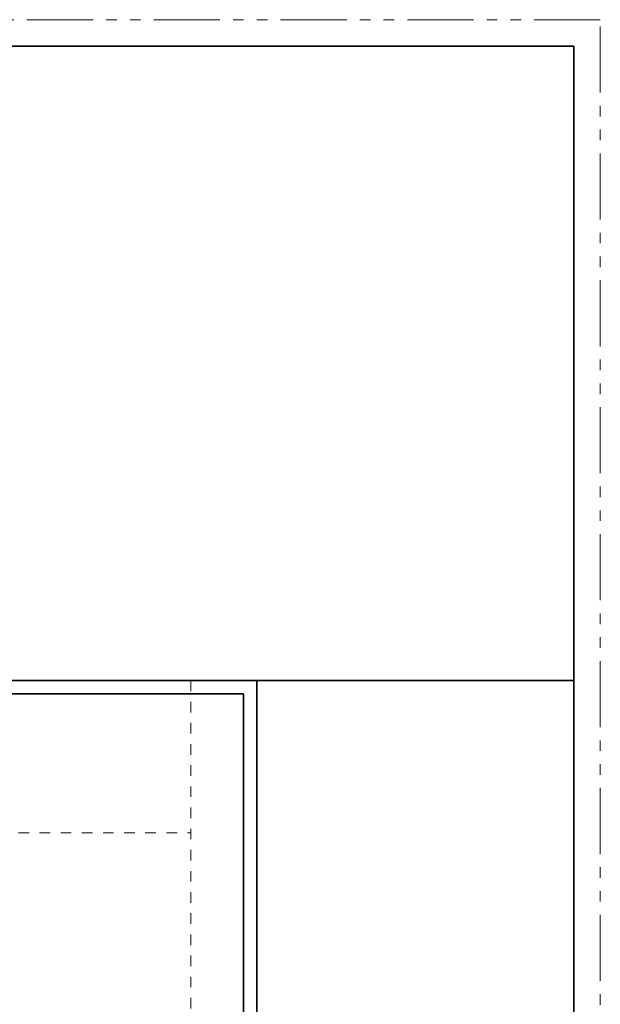
# Model space of a CAD drawing. Units: inches. Extents: x -588 to 2933, y -590 to 225.
# Drawn here: x 1595 to 1600, y -527 to -518 of the extents above; entities that cross this region are included whole.
import ezdxf

# ---------------------------------------------------------------- set-up
doc = ezdxf.new("R2010")
doc.units = ezdxf.units.IN
doc.header["$MEASUREMENT"] = 0
doc.linetypes.add('DASHED', pattern=[0.2, 0.1, -0.1])
doc.linetypes.add('PHANTOM', pattern=[1.15, 0.625, -0.125, 0.075, -0.125, 0.075, -0.125])
for name, color, linetype, lineweight in [('HIDDEN RED', 1, 'DASHED', 18), ('LINE MAGENTA', 6, 'Continuous', 35), ('SURROUNDING MAT', 5, 'PHANTOM', 13)]:
    doc.layers.add(name, color=color, linetype=linetype, lineweight=lineweight)

msp = doc.modelspace()

# ---------------------------------------------------------------- linework, layer by layer
at = {"layer": 'HIDDEN RED'}
for p, q in [((1596.3056, -524.1651), (1596.3056, -555.8047)), ((1572.2753, -525.6026), (1596.3056, -525.6026))]:
    msp.add_line(p, q, dxfattribs=at)
at = {"layer": 'LINE MAGENTA'}
for p, q in [((1599.9306, -518.1651), (1551.6806, -518.1651)), ((1599.9306, -555.8047), (1599.9306, -518.1651)), ((1599.9306, -524.1651), (1551.6806, -524.1651)), ((1596.9306, -524.1651), (1596.9306, -555.8047)), ((1596.8056, -524.2901), (1561.5556, -524.2901)), ((1596.8056, -524.2901), (1596.8056, -555.8047))]:
    msp.add_line(p, q, dxfattribs=at)
at = {"layer": 'SURROUNDING MAT'}
for p, q in [((1600.1806, -517.9151), (1551.4306, -517.9151)), ((1600.1806, -555.8047), (1600.1806, -517.9151))]:
    msp.add_line(p, q, dxfattribs=at)

doc.saveas('drawing.dxf')
